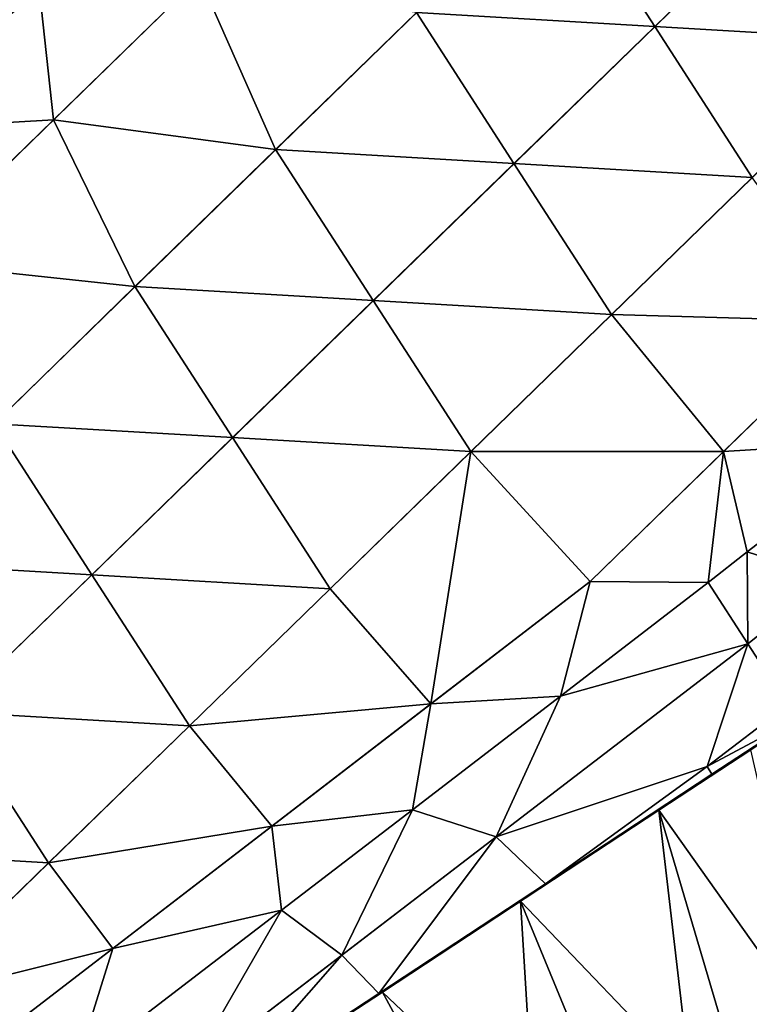
# Model space of a CAD drawing. Units: inches. Extents: x 2239646 to 2241767, y 13817431 to 13820078.
# Drawn here: x 2240968 to 2241049, y 13817850 to 13817959 of the extents above; entities that cross this region are included whole.
import ezdxf

# ---------------------------------------------------------------- set-up
doc = ezdxf.new("R2010")
doc.units = ezdxf.units.IN
doc.header["$MEASUREMENT"] = 0
for name, color, linetype in [('CP-TOPO-MAJR', 2, 'Continuous'), ('CP-TOPO-MINR', 1, 'Continuous'), ('Design Trimesh', 4, 'Continuous')]:
    doc.layers.add(name, color=color, linetype=linetype)

msp = doc.modelspace()

# ---------------------------------------------------------------- linework, layer by layer
at = {"layer": 'CP-TOPO-MAJR'}
for points in [[(2241100.13, 13817995.31, 745), (2241065.43, 13817956.9, 745), (2240955.78, 13817850.23, 745), (2240950.38, 13817844.11, 745), (2240920.91, 13817819.55, 745), (2240913.05, 13817811.93, 745), (2240892.07, 13817789.1, 745), (2240880.11, 13817778.14, 745), (2240879.16, 13817766.58, 745)], [(2240936, 13817803.73, 740), (2240971.14, 13817826.53, 740), (2241054.67, 13817881.47, 740), (2241113.94, 13817919.23, 740), (2241113.41, 13817920.07, 740), (2241136.78, 13817938.58, 740), (2241150.19, 13817951.82, 740), (2241163.15, 13817965.01, 740)]]:
    msp.add_polyline3d(points, dxfattribs=at)
at = {"layer": 'CP-TOPO-MINR'}
for points in [[(2240947.4, 13817811.1, 739), (2240971.15, 13817826.52, 739), (2241054.68, 13817881.46, 739), (2241145.6, 13817939.34, 739), (2241158.39, 13817947.44, 739), (2241157.85, 13817948.29, 739), (2241159.48, 13817949.9, 739), (2241160.38, 13817950.81, 739), (2241182.51, 13817972.9, 739), (2241179.77, 13817983.67, 739), (2241179.53, 13817989.04, 739), (2241179.39, 13817997.72, 739), (2241179.4, 13818005.29, 739), (2241188.58, 13818013.44, 739), (2241185.77, 13818018.56, 739), (2241191.62, 13818020.55, 739), (2241202.15, 13818023.98, 739), (2241210.47, 13818031.24, 739), (2241215.09, 13818035.38, 739), (2241218.19, 13818030.15, 739), (2241229.91, 13818033.8, 739), (2241234.52, 13818042.9, 739), (2241236.44, 13818043.8, 739), (2241237.1, 13818044.64, 739)], [(2240958.79, 13817818.47, 738), (2240971.16, 13817826.5, 738), (2241054.69, 13817881.45, 738), (2241144.01, 13817938.31, 738), (2241189.69, 13817967.25, 738), (2241189.16, 13817968.1, 738), (2241185.26, 13817983.45, 738), (2241184.92, 13817991.1, 738), (2241184.84, 13817995.65, 738), (2241193.95, 13818003.93, 738), (2241190.9, 13818009.53, 738), (2241206.45, 13818014.37, 738), (2241207.41, 13818014.66, 738), (2241208.16, 13818015.34, 738), (2241220.33, 13818026.15, 738), (2241223.56, 13818020.64, 738), (2241235.35, 13818024.17, 738), (2241237.16, 13818028.14, 738), (2241243.11, 13818035.48, 738)], [(2240970.19, 13817825.84, 737), (2241054.7, 13817881.43, 737), (2241139.01, 13817935.12, 737), (2241189.71, 13817967.23, 737), (2241193.28, 13817970.9, 737), (2241193.01, 13817971.32, 737), (2241191.41, 13817980.59, 737), (2241190.74, 13817983.23, 737), (2241190.65, 13817985.36, 737), (2241199.67, 13817993.79, 737), (2241196.39, 13817999.8, 737), (2241206.14, 13818002.71, 737), (2241213.05, 13818004.68, 737), (2241218.3, 13818009.58, 737), (2241225.83, 13818016.42, 737), (2241229.28, 13818010.51, 737), (2241241.16, 13818013.88, 737), (2241241.72, 13818018.96, 737), (2241246.38, 13818026.19, 737), (2241250.41, 13818027.6, 737)], [(2241008.61, 13817851.09, 736), (2241054.71, 13817881.42, 736), (2241139.02, 13817935.1, 736), (2241189.72, 13817967.2, 736), (2241196.69, 13817974.37, 736), (2241196.81, 13817974.37, 736), (2241196.93, 13817974.24, 736), (2241197.65, 13817974.96, 736), (2241205.85, 13817982.85, 736), (2241202.27, 13817989.39, 736), (2241203.51, 13817989.75, 736), (2241219.12, 13817993.91, 736), (2241230.76, 13818005.13, 736), (2241231.7, 13818006.01, 736), (2241235.45, 13817999.57, 736), (2241246.45, 13818002.5, 736), (2241247.44, 13818002.75, 736), (2241247.58, 13818003.02, 736), (2241248.57, 13818016.63, 736), (2241255.69, 13818019.02, 736), (2241257.7, 13818019.72, 736)], [(2241043.7, 13817990.48, 747), (2240934.05, 13817883.81, 747), (2240899.68, 13817844.9, 747), (2240892.83, 13817831.23, 747), (2240874.44, 13817794.25, 747), (2240872.36, 13817791.99, 747), (2240871.73, 13817791.42, 747), (2240871.68, 13817790.82, 747), (2240871.05, 13817789.29, 747), (2240857.23, 13817760.03, 747)], [(2240890.43, 13817774.24, 744), (2240890.45, 13817774.35, 744), (2240885.19, 13817770.97, 744), (2240884.65, 13817771.81, 744), (2240901.93, 13817787.65, 744), (2240909.76, 13817796.17, 744), (2240930.94, 13817816.72, 744), (2240953.43, 13817835.46, 744), (2240960.88, 13817842.36, 744), (2241031.7, 13817896.73, 744), (2241076.29, 13817940.1, 744), (2241110.99, 13817978.51, 744)], [(2240924.61, 13817796.36, 741), (2240939.76, 13817806.21, 741), (2240971.13, 13817826.55, 741), (2241045.27, 13817875.32, 741), (2241044.73, 13817876.16, 741), (2241053.68, 13817883.01, 741), (2241067.69, 13817894.12, 741), (2241072.53, 13817897.83, 741), (2241104.25, 13817922.83, 741), (2241117.45, 13817933.51, 741), (2241132.41, 13817945.36, 741), (2241140.89, 13817953.73, 741), (2241165.91, 13817979.21, 741)], [(2241054.56, 13817973.69, 746), (2240944.92, 13817867.02, 746), (2240910.54, 13817828.11, 746), (2240903.2, 13817813.38, 746), (2240882.21, 13817790.54, 746), (2240875.92, 13817784.78, 746), (2240875.42, 13817778.7, 746), (2240869.01, 13817763.3, 746)], [(2240913.22, 13817788.99, 742), (2240928.33, 13817798.83, 742), (2240962.95, 13817821.28, 742), (2240962.41, 13817822.12, 742), (2240969.65, 13817828.82, 742), (2241021.27, 13817868.35, 742), (2241049.27, 13817889.82, 742), (2241058.43, 13817897.09, 742), (2241076.88, 13817911.23, 742), (2241095.33, 13817925.77, 742), (2241121.78, 13817947.18, 742), (2241128.04, 13817952.14, 742), (2241131.59, 13817955.64, 742), (2241146.96, 13817971.29, 742)], [(2240988.25, 13817963.89, 748), (2240923.19, 13817900.61, 748), (2240888.81, 13817861.69, 748), (2240877.11, 13817838.33, 748), (2240861.69, 13817807.34, 748), (2240860.4, 13817786, 748), (2240848.61, 13817760.82, 748), (2240845.84, 13817752.54, 748)], [(2240901.82, 13817781.62, 743), (2240908.37, 13817785.92, 743), (2240924.07, 13817796.13, 743), (2240923.53, 13817796.97, 743), (2240940.97, 13817813.89, 743), (2240949.44, 13817820.95, 743), (2240965.26, 13817835.59, 743), (2240974.45, 13817842.62, 743), (2240997.35, 13817860.19, 743), (2241011.94, 13817871.36, 743), (2241044.86, 13817896.64, 743), (2241049.17, 13817900.06, 743), (2241081.22, 13817924.63, 743), (2241086.4, 13817928.71, 743), (2241107.35, 13817945.67, 743), (2241121.86, 13817961.72, 743)]]:
    msp.add_polyline3d(points, dxfattribs=at)
at = {"layer": 'Design Trimesh'}
for points in [[(2241012.37, 13817960, 747), (2241038.9, 13817958.45, 746), (2241028.03, 13817975.24, 747), (2241012.37, 13817960, 747)], [(2241054.56, 13817973.69, 746), (2241028.03, 13817975.24, 747), (2241038.9, 13817958.45, 746), (2241054.56, 13817973.69, 746)], [(2241038.9, 13817958.45, 746), (2241065.43, 13817956.9, 745), (2241054.56, 13817973.69, 746), (2241038.9, 13817958.45, 746)], [(2240958.34, 13817965.48, 750), (2240950.95, 13817946.84, 749), (2240970.44, 13817962.41, 749), (2240958.34, 13817965.48, 750)], [(2240971.98, 13817948.07, 748), (2240988.25, 13817963.89, 748), (2240970.44, 13817962.41, 749), (2240971.98, 13817948.07, 748)], [(2240971.98, 13817948.07, 748), (2240996.71, 13817944.77, 747), (2240988.25, 13817963.89, 748), (2240971.98, 13817948.07, 748)], [(2241012.37, 13817960, 747), (2240988.25, 13817963.89, 748), (2240996.71, 13817944.77, 747), (2241012.37, 13817960, 747)], [(2240950.95, 13817946.84, 749), (2240971.98, 13817948.07, 748), (2240970.44, 13817962.41, 749), (2240950.95, 13817946.84, 749)], [(2240996.71, 13817944.77, 747), (2241023.23, 13817943.21, 746), (2241012.37, 13817960, 747), (2240996.71, 13817944.77, 747)], [(2241023.23, 13817943.21, 746), (2241038.9, 13817958.45, 746), (2241012.37, 13817960, 747), (2241023.23, 13817943.21, 746)], [(2241023.23, 13817943.21, 746), (2241049.76, 13817941.66, 745), (2241038.9, 13817958.45, 746), (2241023.23, 13817943.21, 746)], [(2241038.9, 13817958.45, 746), (2241049.76, 13817941.66, 745), (2241065.43, 13817956.9, 745), (2241038.9, 13817958.45, 746)], [(2240950.95, 13817946.84, 749), (2240955.72, 13817932.25, 748), (2240971.98, 13817948.07, 748), (2240950.95, 13817946.84, 749)], [(2240955.72, 13817932.25, 748), (2240981.04, 13817929.53, 747), (2240971.98, 13817948.07, 748), (2240955.72, 13817932.25, 748)], [(2240971.98, 13817948.07, 748), (2240981.04, 13817929.53, 747), (2240996.71, 13817944.77, 747), (2240971.98, 13817948.07, 748)], [(2241007.57, 13817927.97, 746), (2240996.71, 13817944.77, 747), (2240981.04, 13817929.53, 747), (2241007.57, 13817927.97, 746)], [(2240996.71, 13817944.77, 747), (2241007.57, 13817927.97, 746), (2241023.23, 13817943.21, 746), (2240996.71, 13817944.77, 747)], [(2241007.57, 13817927.97, 746), (2241034.1, 13817926.42, 745), (2241023.23, 13817943.21, 746), (2241007.57, 13817927.97, 746)], [(2241049.76, 13817941.66, 745), (2241023.23, 13817943.21, 746), (2241034.1, 13817926.42, 745), (2241049.76, 13817941.66, 745)], [(2241049.76, 13817941.66, 745), (2241034.1, 13817926.42, 745), (2241061.43, 13817925.64, 744), (2241049.76, 13817941.66, 745)], [(2240955.72, 13817932.25, 748), (2240965.38, 13817914.29, 747), (2240981.04, 13817929.53, 747), (2240955.72, 13817932.25, 748)], [(2240965.38, 13817914.29, 747), (2240991.91, 13817912.74, 746), (2240981.04, 13817929.53, 747), (2240965.38, 13817914.29, 747)], [(2240981.04, 13817929.53, 747), (2240991.91, 13817912.74, 746), (2241007.57, 13817927.97, 746), (2240981.04, 13817929.53, 747)], [(2241018.43, 13817911.18, 745), (2241007.57, 13817927.97, 746), (2240991.91, 13817912.74, 746), (2241018.43, 13817911.18, 745)], [(2241007.57, 13817927.97, 746), (2241018.43, 13817911.18, 745), (2241034.1, 13817926.42, 745), (2241007.57, 13817927.97, 746)], [(2241018.43, 13817911.18, 745), (2241046.56, 13817911.19, 744), (2241034.1, 13817926.42, 745), (2241018.43, 13817911.18, 745)], [(2241034.1, 13817926.42, 745), (2241046.56, 13817911.19, 744), (2241061.43, 13817925.64, 744), (2241034.1, 13817926.42, 745)], [(2241046.56, 13817911.19, 744), (2241065.2, 13817912.35, 743), (2241061.43, 13817925.64, 744), (2241046.56, 13817911.19, 744)], [(2240976.24, 13817897.5, 746), (2240965.38, 13817914.29, 747), (2240949.72, 13817899.05, 747), (2240976.24, 13817897.5, 746)], [(2240991.91, 13817912.74, 746), (2240965.38, 13817914.29, 747), (2240976.24, 13817897.5, 746), (2240991.91, 13817912.74, 746)], [(2241002.77, 13817895.94, 745), (2240991.91, 13817912.74, 746), (2240976.24, 13817897.5, 746), (2241002.77, 13817895.94, 745)], [(2240991.91, 13817912.74, 746), (2241002.77, 13817895.94, 745), (2241018.43, 13817911.18, 745), (2240991.91, 13817912.74, 746)], [(2241065.2, 13817912.35, 743), (2241046.56, 13817911.19, 744), (2241049.17, 13817900.06, 743), (2241065.2, 13817912.35, 743)], [(2241065.2, 13817912.35, 743), (2241049.17, 13817900.06, 743), (2241058.43, 13817897.09, 742), (2241065.2, 13817912.35, 743)], [(2241018.43, 13817911.18, 745), (2241002.77, 13817895.94, 745), (2241013.99, 13817883.13, 744), (2241018.43, 13817911.18, 745)], [(2241018.43, 13817911.18, 745), (2241013.99, 13817883.13, 744), (2241031.7, 13817896.73, 744), (2241018.43, 13817911.18, 745)], [(2241018.43, 13817911.18, 745), (2241031.7, 13817896.73, 744), (2241046.56, 13817911.19, 744), (2241018.43, 13817911.18, 745)], [(2241046.56, 13817911.19, 744), (2241031.7, 13817896.73, 744), (2241044.86, 13817896.64, 743), (2241046.56, 13817911.19, 744)], [(2241044.86, 13817896.64, 743), (2241049.17, 13817900.06, 743), (2241046.56, 13817911.19, 744), (2241044.86, 13817896.64, 743)], [(2241044.86, 13817896.64, 743), (2241049.27, 13817889.82, 742), (2241049.17, 13817900.06, 743), (2241044.86, 13817896.64, 743)], [(2241049.17, 13817900.06, 743), (2241049.27, 13817889.82, 742), (2241058.43, 13817897.09, 742), (2241049.17, 13817900.06, 743)], [(2240976.24, 13817897.5, 746), (2240949.72, 13817899.05, 747), (2240960.58, 13817882.26, 746), (2240976.24, 13817897.5, 746)], [(2240987.11, 13817880.71, 745), (2240976.24, 13817897.5, 746), (2240960.58, 13817882.26, 746), (2240987.11, 13817880.71, 745)], [(2240976.24, 13817897.5, 746), (2240987.11, 13817880.71, 745), (2241002.77, 13817895.94, 745), (2240976.24, 13817897.5, 746)], [(2241031.7, 13817896.73, 744), (2241013.99, 13817883.13, 744), (2241028.4, 13817884, 743), (2241031.7, 13817896.73, 744)], [(2241028.4, 13817884, 743), (2241044.86, 13817896.64, 743), (2241031.7, 13817896.73, 744), (2241028.4, 13817884, 743)], [(2241044.86, 13817896.64, 743), (2241028.4, 13817884, 743), (2241049.27, 13817889.82, 742), (2241044.86, 13817896.64, 743)], [(2241058.43, 13817897.09, 742), (2241049.27, 13817889.82, 742), (2241053.68, 13817883.01, 741), (2241058.43, 13817897.09, 742)], [(2241002.77, 13817895.94, 745), (2240987.11, 13817880.71, 745), (2241013.99, 13817883.13, 744), (2241002.77, 13817895.94, 745)], [(2241021.27, 13817868.35, 742), (2241044.73, 13817876.16, 741), (2241049.27, 13817889.82, 742), (2241021.27, 13817868.35, 742)], [(2241028.4, 13817884, 743), (2241021.27, 13817868.35, 742), (2241049.27, 13817889.82, 742), (2241028.4, 13817884, 743)], [(2241044.73, 13817876.16, 741), (2241053.68, 13817883.01, 741), (2241049.27, 13817889.82, 742), (2241044.73, 13817876.16, 741)], [(2241013.99, 13817883.13, 744), (2240987.11, 13817880.71, 745), (2240996.29, 13817869.54, 744), (2241013.99, 13817883.13, 744)], [(2240996.29, 13817869.54, 744), (2241011.94, 13817871.36, 743), (2241013.99, 13817883.13, 744), (2240996.29, 13817869.54, 744)], [(2241028.4, 13817884, 743), (2241011.94, 13817871.36, 743), (2241021.27, 13817868.35, 742), (2241028.4, 13817884, 743)], [(2241028.4, 13817884, 743), (2241013.99, 13817883.13, 744), (2241011.94, 13817871.36, 743), (2241028.4, 13817884, 743)], [(2240971.44, 13817865.47, 745), (2240960.58, 13817882.26, 746), (2240944.92, 13817867.02, 746), (2240971.44, 13817865.47, 745)], [(2240987.11, 13817880.71, 745), (2240960.58, 13817882.26, 746), (2240971.44, 13817865.47, 745), (2240987.11, 13817880.71, 745)], [(2241053.68, 13817883.01, 741), (2241044.73, 13817876.16, 741), (2241054.67, 13817881.47, 740), (2241053.68, 13817883.01, 741)], [(2241045.27, 13817875.32, 741), (2241033.79, 13817867.74, 740), (2241054.67, 13817881.47, 740), (2241045.27, 13817875.32, 741)], [(2241033.79, 13817867.74, 740), (2241054.68, 13817881.46, 739), (2241054.67, 13817881.47, 740), (2241033.79, 13817867.74, 740)], [(2241033.8, 13817867.72, 739), (2241054.68, 13817881.46, 739), (2241033.79, 13817867.74, 740), (2241033.8, 13817867.72, 739)], [(2241033.8, 13817867.72, 739), (2241054.69, 13817881.45, 738), (2241054.68, 13817881.46, 739), (2241033.8, 13817867.72, 739)], [(2241033.8, 13817867.72, 739), (2241033.81, 13817867.71, 738), (2241054.69, 13817881.45, 738), (2241033.8, 13817867.72, 739)], [(2241037.79, 13817870.31, 737), (2241054.69, 13817881.45, 738), (2241033.81, 13817867.71, 738), (2241037.79, 13817870.31, 737)], [(2241054.7, 13817881.43, 737), (2241054.69, 13817881.45, 738), (2241037.79, 13817870.31, 737), (2241054.7, 13817881.43, 737)], [(2241039.34, 13817871.31, 736), (2241054.7, 13817881.43, 737), (2241037.79, 13817870.31, 737), (2241039.34, 13817871.31, 736)], [(2241054.71, 13817881.42, 736), (2241054.7, 13817881.43, 737), (2241039.34, 13817871.31, 736), (2241054.71, 13817881.42, 736)], [(2241054.71, 13817881.42, 736), (2241039.34, 13817871.31, 736), (2241049.59, 13817878.03, 735), (2241054.71, 13817881.42, 736)], [(2241045.27, 13817875.32, 741), (2241054.67, 13817881.47, 740), (2241044.73, 13817876.16, 741), (2241045.27, 13817875.32, 741)], [(2240971.44, 13817865.47, 745), (2240996.29, 13817869.54, 744), (2240987.11, 13817880.71, 745), (2240971.44, 13817865.47, 745)], [(2241049.59, 13817878.03, 735), (2241039.34, 13817871.31, 736), (2241056.74, 13817846.82, 733), (2241049.59, 13817878.03, 735)], [(2241044.73, 13817876.16, 741), (2241021.27, 13817868.35, 742), (2241026.74, 13817863.12, 741), (2241044.73, 13817876.16, 741)], [(2241026.74, 13817863.12, 741), (2241045.27, 13817875.32, 741), (2241044.73, 13817876.16, 741), (2241026.74, 13817863.12, 741)], [(2241026.74, 13817863.12, 741), (2241033.79, 13817867.74, 740), (2241045.27, 13817875.32, 741), (2241026.74, 13817863.12, 741)], [(2240996.29, 13817869.54, 744), (2240997.35, 13817860.19, 743), (2241011.94, 13817871.36, 743), (2240996.29, 13817869.54, 744)], [(2240997.35, 13817860.19, 743), (2241004.07, 13817855.18, 742), (2241011.94, 13817871.36, 743), (2240997.35, 13817860.19, 743)], [(2241021.27, 13817868.35, 742), (2241011.94, 13817871.36, 743), (2241004.07, 13817855.18, 742), (2241021.27, 13817868.35, 742)], [(2241039.34, 13817871.31, 736), (2241023.97, 13817861.2, 736), (2241042.85, 13817841.49, 733), (2241039.34, 13817871.31, 736)], [(2241037.79, 13817870.31, 737), (2241023.97, 13817861.2, 736), (2241039.34, 13817871.31, 736), (2241037.79, 13817870.31, 737)], [(2241039.34, 13817871.31, 736), (2241042.85, 13817841.49, 733), (2241047.64, 13817843.32, 733), (2241039.34, 13817871.31, 736)], [(2241056.74, 13817846.82, 733), (2241039.34, 13817871.31, 736), (2241047.64, 13817843.32, 733), (2241056.74, 13817846.82, 733)], [(2241037.79, 13817870.31, 737), (2241020.89, 13817859.2, 737), (2241023.97, 13817861.2, 736), (2241037.79, 13817870.31, 737)], [(2241020.89, 13817859.2, 737), (2241037.79, 13817870.31, 737), (2241033.81, 13817867.71, 738), (2241020.89, 13817859.2, 737)], [(2240971.44, 13817865.47, 745), (2240978.58, 13817855.95, 744), (2240996.29, 13817869.54, 744), (2240971.44, 13817865.47, 745)], [(2240997.35, 13817860.19, 743), (2240996.29, 13817869.54, 744), (2240978.58, 13817855.95, 744), (2240997.35, 13817860.19, 743)], [(2241008.2, 13817850.93, 741), (2241021.27, 13817868.35, 742), (2241004.07, 13817855.18, 742), (2241008.2, 13817850.93, 741)], [(2241026.74, 13817863.12, 741), (2241021.27, 13817868.35, 742), (2241008.2, 13817850.93, 741), (2241026.74, 13817863.12, 741)], [(2240955.78, 13817850.23, 745), (2240971.44, 13817865.47, 745), (2240944.92, 13817867.02, 746), (2240955.78, 13817850.23, 745)], [(2241033.79, 13817867.74, 740), (2241012.9, 13817854, 740), (2241033.8, 13817867.72, 739), (2241033.79, 13817867.74, 740)], [(2241026.74, 13817863.12, 741), (2241012.9, 13817854, 740), (2241033.79, 13817867.74, 740), (2241026.74, 13817863.12, 741)], [(2241033.8, 13817867.72, 739), (2241012.9, 13817854, 740), (2241012.91, 13817853.99, 739), (2241033.8, 13817867.72, 739)], [(2241012.91, 13817853.99, 739), (2241033.81, 13817867.71, 738), (2241033.8, 13817867.72, 739), (2241012.91, 13817853.99, 739)], [(2241012.91, 13817853.99, 739), (2241012.92, 13817853.97, 738), (2241033.81, 13817867.71, 738), (2241012.91, 13817853.99, 739)], [(2241020.89, 13817859.2, 737), (2241033.81, 13817867.71, 738), (2241012.92, 13817853.97, 738), (2241020.89, 13817859.2, 737)], [(2240971.44, 13817865.47, 745), (2240955.78, 13817850.23, 745), (2240978.58, 13817855.95, 744), (2240971.44, 13817865.47, 745)], [(2241012.9, 13817854, 740), (2241026.74, 13817863.12, 741), (2241008.2, 13817850.93, 741), (2241012.9, 13817854, 740)], [(2241023.97, 13817861.2, 736), (2241020.89, 13817859.2, 737), (2241008.61, 13817851.09, 736), (2241023.97, 13817861.2, 736)], [(2241025.56, 13817835.04, 733), (2241023.97, 13817861.2, 736), (2241008.61, 13817851.09, 736), (2241025.56, 13817835.04, 733)], [(2241023.97, 13817861.2, 736), (2241025.56, 13817835.04, 733), (2241033.54, 13817838, 733), (2241023.97, 13817861.2, 736)], [(2241042.85, 13817841.49, 733), (2241023.97, 13817861.2, 736), (2241033.54, 13817838, 733), (2241042.85, 13817841.49, 733)], [(2240997.35, 13817860.19, 743), (2240974.45, 13817842.62, 743), (2240986.86, 13817842, 742), (2240997.35, 13817860.19, 743)], [(2240997.35, 13817860.19, 743), (2240978.58, 13817855.95, 744), (2240974.45, 13817842.62, 743), (2240997.35, 13817860.19, 743)], [(2241004.07, 13817855.18, 742), (2240997.35, 13817860.19, 743), (2240986.86, 13817842, 742), (2241004.07, 13817855.18, 742)], [(2241020.89, 13817859.2, 737), (2241003.99, 13817848.08, 737), (2241008.61, 13817851.09, 736), (2241020.89, 13817859.2, 737)], [(2241003.99, 13817848.08, 737), (2241020.89, 13817859.2, 737), (2241012.92, 13817853.97, 738), (2241003.99, 13817848.08, 737)], [(2240978.58, 13817855.95, 744), (2240955.78, 13817850.23, 745), (2240960.88, 13817842.36, 744), (2240978.58, 13817855.95, 744)], [(2240974.45, 13817842.62, 743), (2240978.58, 13817855.95, 744), (2240960.88, 13817842.36, 744), (2240974.45, 13817842.62, 743)], [(2240989.66, 13817838.74, 741), (2241004.07, 13817855.18, 742), (2240986.86, 13817842, 742), (2240989.66, 13817838.74, 741)], [(2241008.2, 13817850.93, 741), (2241004.07, 13817855.18, 742), (2240989.66, 13817838.74, 741), (2241008.2, 13817850.93, 741)], [(2240992.02, 13817840.27, 740), (2241012.9, 13817854, 740), (2241008.2, 13817850.93, 741), (2240992.02, 13817840.27, 740)], [(2240992.02, 13817840.27, 740), (2241012.91, 13817853.99, 739), (2241012.9, 13817854, 740), (2240992.02, 13817840.27, 740)], [(2240992.03, 13817840.25, 739), (2241012.91, 13817853.99, 739), (2240992.02, 13817840.27, 740), (2240992.03, 13817840.25, 739)], [(2240992.03, 13817840.25, 739), (2241012.92, 13817853.97, 738), (2241012.91, 13817853.99, 739), (2240992.03, 13817840.25, 739)], [(2240992.03, 13817840.25, 739), (2240992.04, 13817840.24, 738), (2241012.92, 13817853.97, 738), (2240992.03, 13817840.25, 739)], [(2241012.92, 13817853.97, 738), (2240992.04, 13817840.24, 738), (2241003.99, 13817848.08, 737), (2241012.92, 13817853.97, 738)], [(2240992.02, 13817840.27, 740), (2241008.2, 13817850.93, 741), (2240989.66, 13817838.74, 741), (2240992.02, 13817840.27, 740)], [(2241020.13, 13817829.89, 734), (2241008.61, 13817851.09, 736), (2241003.99, 13817848.08, 737), (2241020.13, 13817829.89, 734)], [(2241008.61, 13817851.09, 736), (2241020.13, 13817829.89, 734), (2241025.56, 13817835.04, 733), (2241008.61, 13817851.09, 736)]]:
    msp.add_3dface(points, dxfattribs=at)

doc.saveas('drawing.dxf')
